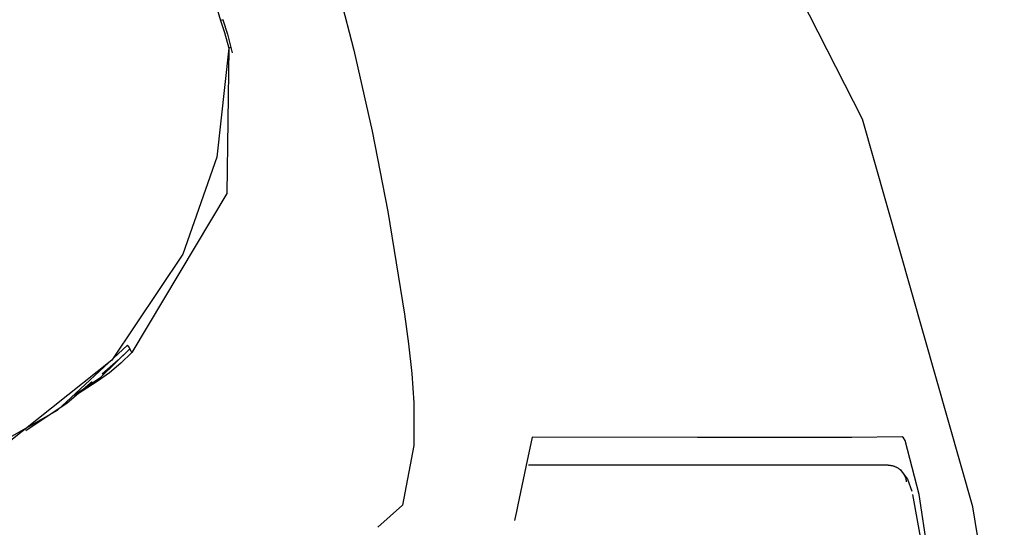
# Model space of a CAD drawing. Units: millimetres. Extents: x -395 to -10, y 7 to 287.
# Drawn here: x -101 to -99, y 130 to 130 of the extents above; entities that cross this region are included whole.
import ezdxf

# ---------------------------------------------------------------- set-up
doc = ezdxf.new("R2010")
doc.units = ezdxf.units.MM
doc.linetypes.add('PHANTOM', pattern=[15, 7.5, -1.5, 1.5, -1.5, 1.5, -1.5])

# ---------------------------------------------------------------- blocks, each defined once
blk = doc.blocks.new('VIS_UWRAN_N0016')
at = {"color": 112, "linetype": 'PHANTOM'}
blk.add_line((-100.4492, 130.4561), (-100.4528, 130.455), dxfattribs=at)
for points in [[(-99.4322, 129.7959), (-99.5818, 130.3212), (-99.8302, 130.8073), (-100.1075, 131.1783), (-100.4324, 131.5083), (-100.7928, 131.7989)], [(-100.2937, 130.4976), (-100.2722, 130.4149), (-100.2472, 130.3052)], [(-100.4619, 130.4902), (-100.4587, 130.4748), (-100.4528, 130.455)], [(-100.4498, 130.4559), (-100.4434, 130.4364), (-100.4373, 130.4111)], [(-100.4528, 130.455), (-100.4476, 130.4387), (-100.4417, 130.4178)], [(-100.4417, 130.4178), (-100.4581, 130.2697), (-100.5038, 130.1385), (-100.6005, 129.9949), (-100.7419, 129.8822)], [(-100.4417, 130.4178), (-100.4443, 130.2205), (-100.573, 130.005)], [(-100.4389, 130.4184), (-100.4389, 130.4184), (-100.439, 130.4184), (-100.4417, 130.4178)], [(-100.2472, 130.3052), (-100.226, 130.1963), (-100.2032, 130.057)], [(-100.2032, 130.057), (-100.1977, 130.0167), (-100.1934, 129.9765), (-100.1907, 129.9368), (-100.1905, 129.8791)], [(-100.5791, 130.015), (-100.6747, 129.9266), (-100.8306, 129.8377)], [(-100.5758, 130.0103), (-100.5769, 130.0124), (-100.5791, 130.015)], [(-100.6514, 129.9475), (-100.6153, 129.9719), (-100.5758, 130.0103)], [(-100.573, 130.005), (-100.5879, 129.9908), (-100.6037, 129.9778), (-100.6202, 129.9657), (-100.6471, 129.9489)], [(-100.5758, 130.0103), (-100.5917, 129.9949), (-100.6135, 129.976)], [(-100.573, 130.005), (-100.5739, 130.0071), (-100.5758, 130.0103)], [(-100.6271, 129.9652), (-100.661, 129.9367), (-100.7169, 129.8989)], [(-100.0302, 129.8902), (-100.0385, 129.85), (-100.0494, 129.7989)], [(-99.5284, 129.8907), (-99.5964, 129.89), (-99.6889, 129.8898), (-99.8058, 129.8899), (-100.0302, 129.8902)], [(-99.5053, 129.8125), (-99.524, 129.8857), (-99.5264, 129.8894), (-99.5284, 129.8907)], [(-100.1905, 129.8791), (-100.2062, 129.7982), (-100.2396, 129.7683)], [(-99.5474, 129.8525), (-99.6156, 129.8525), (-99.706, 129.8525), (-99.8188, 129.8525), (-100.0351, 129.8525)], [(-99.5474, 129.8525), (-99.5467, 129.8525), (-99.5459, 129.8524), (-99.5452, 129.8524), (-99.5445, 129.8523), (-99.5438, 129.8522), (-99.543, 129.8521), (-99.5423, 129.852), (-99.5416, 129.8518), (-99.5409, 129.8516), (-99.5402, 129.8514), (-99.5395, 129.8512), (-99.5388, 129.851), (-99.5381, 129.8507), (-99.5374, 129.8504), (-99.5368, 129.8501), (-99.5361, 129.8498), (-99.5355, 129.8494), (-99.5348, 129.8491), (-99.5342, 129.8487), (-99.5336, 129.8483), (-99.533, 129.8479), (-99.5324, 129.8474), (-99.5318, 129.847), (-99.5312, 129.8465), (-99.5307, 129.846), (-99.5301, 129.8455), (-99.5296, 129.845), (-99.5291, 129.8445), (-99.5286, 129.844), (-99.5282, 129.8434), (-99.5277, 129.8428), (-99.5273, 129.8422), (-99.5268, 129.8416), (-99.5264, 129.841), (-99.526, 129.8404), (-99.5257, 129.8398), (-99.5253, 129.8391), (-99.525, 129.8385), (-99.5247, 129.8378), (-99.5244, 129.8371), (-99.5241, 129.8364), (-99.5239, 129.8358), (-99.5236, 129.8351), (-99.5234, 129.8344), (-99.5232, 129.8336), (-99.5231, 129.8329), (-99.5229, 129.8322), (-99.5228, 129.8315), (-99.5227, 129.8308), (-99.5226, 129.83)], [(-99.5308, 129.8468), (-99.5208, 129.8336), (-99.5149, 129.8171)], [(-99.514, 129.8129), (-99.4929, 129.6961), (-99.4717, 129.4436)], [(-99.469, 129.4637), (-99.4743, 129.5531), (-99.4817, 129.6384), (-99.4905, 129.7158), (-99.5053, 129.8125)], [(-100.0494, 129.7989), (-100.0515, 129.7895), (-100.0541, 129.7775)], [(-99.3896, 129.4325), (-99.3952, 129.5128), (-99.4028, 129.593), (-99.4125, 129.673), (-99.4322, 129.796)]]:
    blk.add_lwpolyline(points, dxfattribs=at)

msp = doc.modelspace()

# ---------------------------------------------------------------- block references
at = {"color": 7}
msp.add_blockref('VIS_UWRAN_N0016', (0, 0), dxfattribs=at)

doc.saveas('drawing.dxf')
